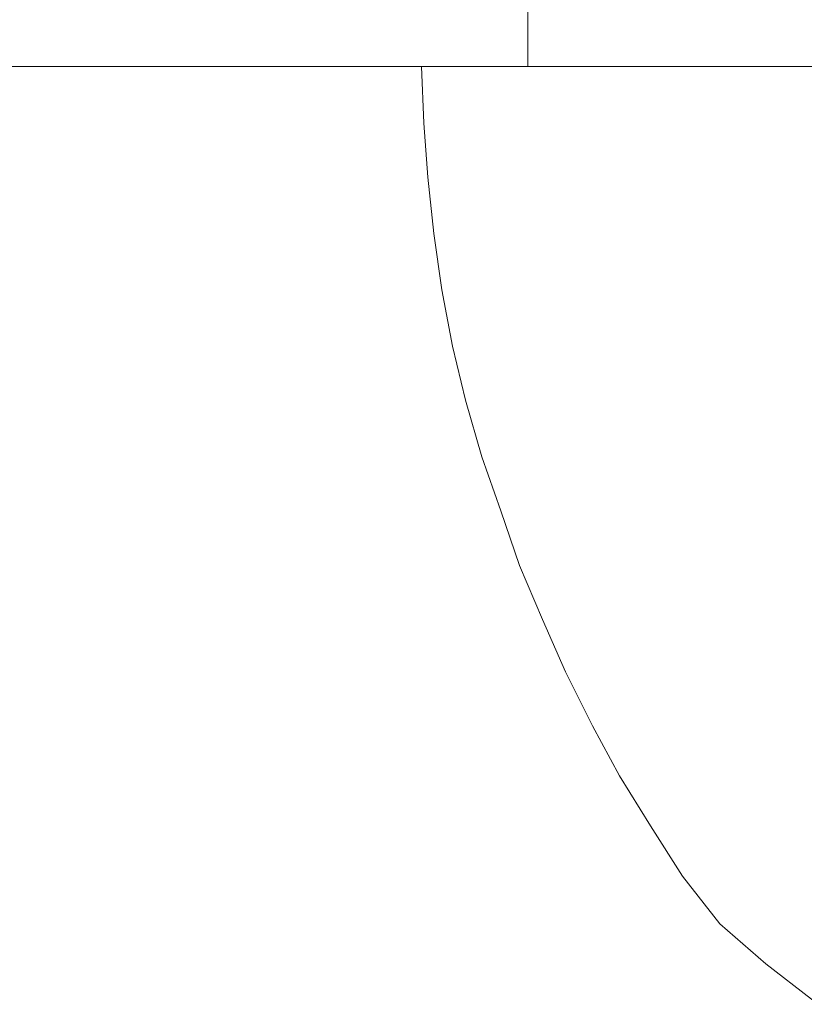
# Model space of a CAD drawing. Extents: x 0 to 0.9, y -0.891 to 0.009.
# Drawn here: x 0.059 to 0.096, y -0.823 to -0.775 of the extents above; entities that cross this region are included whole.
import ezdxf

# ---------------------------------------------------------------- set-up
doc = ezdxf.new("R2010")
doc.units = 0
doc.header["$MEASUREMENT"] = 0
doc.layers.add('detal', color=7, linetype='Continuous')

msp = doc.modelspace()

# ---------------------------------------------------------------- linework, layer by layer
at = {"layer": 'detal', "lineweight": 0}
for points, invisible_edges in [([(0.008085, -0.134986, 0.169775), (0.082986, -0.134986, 0.168085), (0.082986, -0.77769, 0.168085), (0.008085, -0.77769, 0.169775)], 8), ([(0.082986, -0.134986, 0.168085), (0.084, -0.134986, 0.168), (0.084, -0.77769, 0.168), (0.082986, -0.77769, 0.168085)], 2), ([(0.084, -0.134986, 0.168), (0.084873, -0.134986, 0.167775), (0.084873, -0.77769, 0.167775), (0.084, -0.77769, 0.168)], 10), ([(0.084873, -0.134986, 0.167775), (0.085775, -0.134986, 0.167493), (0.085775, -0.77769, 0.167493), (0.084873, -0.77769, 0.167775)], 10), ([(0.085775, -0.134986, 0.167493), (0.086676, -0.134986, 0.167099), (0.086676, -0.77769, 0.167099), (0.085775, -0.77769, 0.167493)], 10), ([(0.086676, -0.134986, 0.167099), (0.087493, -0.134986, 0.166592), (0.087493, -0.77769, 0.166592), (0.086676, -0.77769, 0.167099)], 10), ([(0.087493, -0.134986, 0.166592), (0.088197, -0.134986, 0.166), (0.088197, -0.77769, 0.166), (0.087493, -0.77769, 0.166592)], 10), ([(0.088197, -0.134986, 0.166), (0.088873, -0.134986, 0.16538), (0.088873, -0.77769, 0.16538), (0.088197, -0.77769, 0.166)], 10), ([(0.088873, -0.134986, 0.16538), (0.089493, -0.134986, 0.164592), (0.089493, -0.77769, 0.164592), (0.088873, -0.77769, 0.16538)], 10), ([(0.089493, -0.134986, 0.164592), (0.09, -0.134986, 0.163775), (0.09, -0.77769, 0.163775), (0.089493, -0.77769, 0.164592)], 10), ([(0.09, -0.134986, 0.163775), (0.090394, -0.134986, 0.162873), (0.090394, -0.77769, 0.162873), (0.09, -0.77769, 0.163775)], 10), ([(0.090394, -0.134986, 0.162873), (0.090592, -0.134986, 0.162), (0.090592, -0.77769, 0.162), (0.090394, -0.77769, 0.162873)], 10), ([(0.090592, -0.134986, 0.162), (0.090789, -0.134986, 0.161099), (0.090789, -0.77769, 0.161099), (0.090592, -0.77769, 0.162)], 10), ([(0.090789, -0.134986, 0.161099), (0.093775, -0.134986, 0.137493), (0.093775, -0.77769, 0.137493), (0.090789, -0.77769, 0.161099)], 10), ([(0.093775, -0.134986, 0.137493), (0.094197, -0.134986, 0.135099), (0.094197, -0.77769, 0.135099), (0.093775, -0.77769, 0.137493)], 10), ([(0.094197, -0.134986, 0.135099), (0.094873, -0.134986, 0.132789), (0.094873, -0.77769, 0.132789), (0.094197, -0.77769, 0.135099)], 10), ([(0.094873, -0.134986, 0.132789), (0.095887, -0.134986, 0.130592), (0.095887, -0.77769, 0.130592), (0.094873, -0.77769, 0.132789)], 10), ([(0.095887, -0.134986, 0.130592), (0.097183, -0.134986, 0.128592), (0.097183, -0.77769, 0.128592), (0.095887, -0.77769, 0.130592)], 10), ([(0.058676, -0.781408, 0.168592), (0.056, -0.781606, 0.168676), (0.055887, -0.77769, 0.168676), (0.058676, -0.77769, 0.168592)], 11), ([(0.061493, -0.781183, 0.168592), (0.058676, -0.781408, 0.168592), (0.058676, -0.77769, 0.168592), (0.06138, -0.77769, 0.168592)], 11), ([(0.064197, -0.781099, 0.168479), (0.061493, -0.781183, 0.168592), (0.06138, -0.77769, 0.168592), (0.064197, -0.77769, 0.168479)], 11), ([(0.066986, -0.780901, 0.168479), (0.064197, -0.781099, 0.168479), (0.064197, -0.77769, 0.168479), (0.066873, -0.77769, 0.168479)], 11), ([(0.069775, -0.780704, 0.168394), (0.066986, -0.780901, 0.168479), (0.066873, -0.77769, 0.168479), (0.06969, -0.77769, 0.168394)], 11), ([(0.072479, -0.780592, 0.168282), (0.069775, -0.780704, 0.168394), (0.06969, -0.77769, 0.168394), (0.072394, -0.77769, 0.168282)], 11), ([(0.075296, -0.780507, 0.168282), (0.072479, -0.780592, 0.168282), (0.072394, -0.77769, 0.168282), (0.075183, -0.77769, 0.168282)], 11), ([(0.078, -0.780394, 0.168197), (0.075296, -0.780507, 0.168282), (0.075183, -0.77769, 0.168282), (0.077887, -0.77769, 0.168197)], 3), ([(0.080789, -0.780282, 0.168197), (0.078, -0.780394, 0.168197), (0.077887, -0.77769, 0.168197), (0.080676, -0.77769, 0.168197)], 9), ([(0.083493, -0.780197, 0.168085), (0.080789, -0.780282, 0.168197), (0.080676, -0.77769, 0.168197), (0.08338, -0.77769, 0.168085)], 15), ([(0.086197, -0.780085, 0.16738), (0.083493, -0.780197, 0.168085), (0.08338, -0.77769, 0.168085), (0.086085, -0.77769, 0.16738)], 15), ([(0.088394, -0.78, 0.165887), (0.086197, -0.780085, 0.16738), (0.086085, -0.77769, 0.16738), (0.088394, -0.77769, 0.165887)], 15), ([(0.090085, -0.78, 0.16369), (0.088394, -0.78, 0.165887), (0.088394, -0.77769, 0.165887), (0.09, -0.77769, 0.16369)], 15), ([(0.090873, -0.78, 0.161099), (0.090085, -0.78, 0.16369), (0.09, -0.77769, 0.16369), (0.090789, -0.77769, 0.161099)], 15), ([(0.091183, -0.781099, 0.158873), (0.090873, -0.781099, 0.161099), (0.090789, -0.77769, 0.161099), (0.091099, -0.77769, 0.158873)], 11), ([(0.091493, -0.781099, 0.156676), (0.091183, -0.781099, 0.158873), (0.091099, -0.77769, 0.158873), (0.09138, -0.77769, 0.156676)], 11), ([(0.09169, -0.781099, 0.154592), (0.091493, -0.781099, 0.156676), (0.09138, -0.77769, 0.156676), (0.091577, -0.77769, 0.154592)], 11), ([(0.092, -0.780986, 0.152394), (0.09169, -0.781099, 0.154592), (0.091577, -0.77769, 0.154592), (0.091887, -0.77769, 0.152394)], 11), ([(0.092282, -0.780986, 0.150197), (0.092, -0.780986, 0.152394), (0.091887, -0.77769, 0.152394), (0.092197, -0.77769, 0.150197)], 11), ([(0.092592, -0.780901, 0.148), (0.092282, -0.780986, 0.150197), (0.092197, -0.77769, 0.150197), (0.092394, -0.77769, 0.148)], 11), ([(0.092789, -0.780901, 0.145775), (0.092592, -0.780901, 0.148), (0.092394, -0.77769, 0.148), (0.092676, -0.77769, 0.145775)], 11), ([(0.093099, -0.780789, 0.14369), (0.092789, -0.780901, 0.145775), (0.092676, -0.77769, 0.145775), (0.092986, -0.77769, 0.14369)], 11), ([(0.09338, -0.780704, 0.141493), (0.093099, -0.780789, 0.14369), (0.092986, -0.77769, 0.14369), (0.093296, -0.77769, 0.141493)], 11), ([(0.09369, -0.780592, 0.139296), (0.09338, -0.780704, 0.141493), (0.093296, -0.77769, 0.141493), (0.093493, -0.77769, 0.139296)], 11), ([(0.093887, -0.780507, 0.137099), (0.09369, -0.780592, 0.139296), (0.093493, -0.77769, 0.139296), (0.093775, -0.77769, 0.137099)], 15), ([(0.094394, -0.780394, 0.134986), (0.093887, -0.780507, 0.137099), (0.093775, -0.77769, 0.137099), (0.094197, -0.77769, 0.134986)], 11), ([(0.094986, -0.780394, 0.132873), (0.094394, -0.780394, 0.134986), (0.094197, -0.77769, 0.134986), (0.094873, -0.77769, 0.132873)], 11), ([(0.095887, -0.780282, 0.130873), (0.094986, -0.780394, 0.132873), (0.094873, -0.77769, 0.132873), (0.095775, -0.77769, 0.130873)], 11), ([(0.096986, -0.780197, 0.128986), (0.095887, -0.780282, 0.130873), (0.095775, -0.77769, 0.130873), (0.096873, -0.77769, 0.128986)], 11), ([(0.080873, -0.782789, 0.168197), (0.078197, -0.782986, 0.168197), (0.078, -0.780394, 0.168197), (0.080789, -0.780282, 0.168197)], 13), ([(0.08369, -0.782592, 0.168085), (0.080873, -0.782789, 0.168197), (0.080789, -0.780282, 0.168197), (0.083493, -0.780197, 0.168085)], 15), ([(0.086282, -0.782507, 0.16738), (0.08369, -0.782592, 0.168085), (0.083493, -0.780197, 0.168085), (0.086197, -0.780085, 0.16738)], 15), ([(0.088592, -0.782394, 0.165887), (0.086282, -0.782507, 0.16738), (0.086197, -0.780085, 0.16738), (0.088394, -0.78, 0.165887)], 15), ([(0.090197, -0.782282, 0.16369), (0.088592, -0.782394, 0.165887), (0.088394, -0.78, 0.165887), (0.090085, -0.78, 0.16369)], 15), ([(0.090986, -0.782282, 0.161099), (0.090197, -0.782282, 0.16369), (0.090085, -0.78, 0.16369), (0.090873, -0.78, 0.161099)], 15), ([(0.096282, -0.782901, 0.130873), (0.09538, -0.783099, 0.132873), (0.094986, -0.780394, 0.132873), (0.095887, -0.780282, 0.130873)], 15), ([(0.09738, -0.782704, 0.128986), (0.096282, -0.782901, 0.130873), (0.095887, -0.780282, 0.130873), (0.096986, -0.780197, 0.128986)], 15), ([(0.069887, -0.783803, 0.168394), (0.067183, -0.784085, 0.168479), (0.066986, -0.780901, 0.168479), (0.069775, -0.780704, 0.168394)], 15), ([(0.072676, -0.783493, 0.168282), (0.069887, -0.783803, 0.168394), (0.069775, -0.780704, 0.168394), (0.072479, -0.780592, 0.168282)], 15), ([(0.07538, -0.783296, 0.168282), (0.072676, -0.783493, 0.168282), (0.072479, -0.780592, 0.168282), (0.075296, -0.780507, 0.168282)], 15), ([(0.078197, -0.782986, 0.168197), (0.07538, -0.783296, 0.168282), (0.075296, -0.780507, 0.168282), (0.078, -0.780394, 0.168197)], 7), ([(0.093493, -0.783887, 0.14369), (0.093183, -0.784, 0.145775), (0.092789, -0.780901, 0.145775), (0.093099, -0.780789, 0.14369)], 15), ([(0.09369, -0.78369, 0.141493), (0.093493, -0.783887, 0.14369), (0.093099, -0.780789, 0.14369), (0.09338, -0.780704, 0.141493)], 15), ([(0.094, -0.783606, 0.139296), (0.09369, -0.78369, 0.141493), (0.09338, -0.780704, 0.141493), (0.09369, -0.780592, 0.139296)], 15), ([(0.094282, -0.783408, 0.137099), (0.094, -0.783606, 0.139296), (0.09369, -0.780592, 0.139296), (0.093887, -0.780507, 0.137099)], 15), ([(0.094676, -0.783296, 0.134986), (0.094282, -0.783408, 0.137099), (0.093887, -0.780507, 0.137099), (0.094394, -0.780394, 0.134986)], 15), ([(0.09538, -0.783099, 0.132873), (0.094676, -0.783296, 0.134986), (0.094394, -0.780394, 0.134986), (0.094986, -0.780394, 0.132873)], 15), ([(0.061577, -0.784789, 0.168592), (0.058873, -0.785099, 0.168592), (0.058676, -0.781408, 0.168592), (0.061493, -0.781183, 0.168592)], 15), ([(0.064394, -0.784394, 0.168479), (0.061577, -0.784789, 0.168592), (0.061493, -0.781183, 0.168592), (0.064197, -0.781099, 0.168479)], 15), ([(0.067183, -0.784085, 0.168479), (0.064394, -0.784394, 0.168479), (0.064197, -0.781099, 0.168479), (0.066986, -0.780901, 0.168479)], 15), ([(0.091493, -0.784592, 0.158873), (0.091296, -0.784592, 0.161099), (0.090873, -0.781099, 0.161099), (0.091183, -0.781099, 0.158873)], 15), ([(0.091775, -0.784507, 0.156676), (0.091493, -0.784592, 0.158873), (0.091183, -0.781099, 0.158873), (0.091493, -0.781099, 0.156676)], 15), ([(0.092085, -0.784507, 0.154592), (0.091775, -0.784507, 0.156676), (0.091493, -0.781099, 0.156676), (0.09169, -0.781099, 0.154592)], 15), ([(0.092282, -0.784394, 0.152394), (0.092085, -0.784507, 0.154592), (0.09169, -0.781099, 0.154592), (0.092, -0.780986, 0.152394)], 15), ([(0.092592, -0.784282, 0.150197), (0.092282, -0.784394, 0.152394), (0.092, -0.780986, 0.152394), (0.092282, -0.780986, 0.150197)], 15), ([(0.092873, -0.784197, 0.148), (0.092592, -0.784282, 0.150197), (0.092282, -0.780986, 0.150197), (0.092592, -0.780901, 0.148)], 15), ([(0.093183, -0.784, 0.145775), (0.092873, -0.784197, 0.148), (0.092592, -0.780901, 0.148), (0.092789, -0.780901, 0.145775)], 15), ([(0.058873, -0.785099, 0.168592), (0.056085, -0.785493, 0.168676), (0.056, -0.781606, 0.168676), (0.058676, -0.781408, 0.168592)], 15), ([(0.084, -0.785099, 0.168085), (0.081183, -0.785408, 0.168197), (0.080873, -0.782789, 0.168197), (0.08369, -0.782592, 0.168085)], 15), ([(0.086592, -0.784901, 0.16738), (0.084, -0.785099, 0.168085), (0.08369, -0.782592, 0.168085), (0.086282, -0.782507, 0.16738)], 15), ([(0.088873, -0.784704, 0.165887), (0.086592, -0.784901, 0.16738), (0.086282, -0.782507, 0.16738), (0.088592, -0.782394, 0.165887)], 15), ([(0.090479, -0.784592, 0.16369), (0.088873, -0.784704, 0.165887), (0.088592, -0.782394, 0.165887), (0.090197, -0.782282, 0.16369)], 15), ([(0.091296, -0.784592, 0.161099), (0.090479, -0.784592, 0.16369), (0.090197, -0.782282, 0.16369), (0.090986, -0.782282, 0.161099)], 15), ([(0.078479, -0.78569, 0.168197), (0.07569, -0.786085, 0.168282), (0.07538, -0.783296, 0.168282), (0.078197, -0.782986, 0.168197)], 7), ([(0.081183, -0.785408, 0.168197), (0.078479, -0.78569, 0.168197), (0.078197, -0.782986, 0.168197), (0.080873, -0.782789, 0.168197)], 13), ([(0.096, -0.785887, 0.132873), (0.09538, -0.786085, 0.134986), (0.094676, -0.783296, 0.134986), (0.09538, -0.783099, 0.132873)], 15), ([(0.096873, -0.785606, 0.130873), (0.096, -0.785887, 0.132873), (0.09538, -0.783099, 0.132873), (0.096282, -0.782901, 0.130873)], 15), ([(0.072986, -0.786507, 0.168282), (0.070197, -0.786901, 0.168394), (0.069887, -0.783803, 0.168394), (0.072676, -0.783493, 0.168282)], 15), ([(0.07569, -0.786085, 0.168282), (0.072986, -0.786507, 0.168282), (0.072676, -0.783493, 0.168282), (0.07538, -0.783296, 0.168282)], 15), ([(0.094592, -0.786592, 0.139296), (0.094282, -0.786789, 0.141493), (0.09369, -0.78369, 0.141493), (0.094, -0.783606, 0.139296)], 15), ([(0.094873, -0.786282, 0.137099), (0.094592, -0.786592, 0.139296), (0.094, -0.783606, 0.139296), (0.094282, -0.783408, 0.137099)], 15), ([(0.09538, -0.786085, 0.134986), (0.094873, -0.786282, 0.137099), (0.094282, -0.783408, 0.137099), (0.094676, -0.783296, 0.134986)], 15), ([(0.06738, -0.787296, 0.168479), (0.064592, -0.787803, 0.168479), (0.064394, -0.784394, 0.168479), (0.067183, -0.784085, 0.168479)], 15), ([(0.070197, -0.786901, 0.168394), (0.06738, -0.787296, 0.168479), (0.067183, -0.784085, 0.168479), (0.069887, -0.783803, 0.168394)], 15), ([(0.093775, -0.787183, 0.145775), (0.093493, -0.787408, 0.148), (0.092873, -0.784197, 0.148), (0.093183, -0.784, 0.145775)], 15), ([(0.094, -0.786986, 0.14369), (0.093775, -0.787183, 0.145775), (0.093183, -0.784, 0.145775), (0.093493, -0.783887, 0.14369)], 15), ([(0.094282, -0.786789, 0.141493), (0.094, -0.786986, 0.14369), (0.093493, -0.783887, 0.14369), (0.09369, -0.78369, 0.141493)], 15), ([(0.064592, -0.787803, 0.168479), (0.061887, -0.788282, 0.168592), (0.061577, -0.784789, 0.168592), (0.064394, -0.784394, 0.168479)], 15), ([(0.090873, -0.786901, 0.16369), (0.089183, -0.787099, 0.165887), (0.088873, -0.784704, 0.165887), (0.090479, -0.784592, 0.16369)], 15), ([(0.091577, -0.786901, 0.161099), (0.090873, -0.786901, 0.16369), (0.090479, -0.784592, 0.16369), (0.091296, -0.784592, 0.161099)], 15), ([(0.092085, -0.788, 0.158873), (0.091775, -0.788, 0.161099), (0.091296, -0.784592, 0.161099), (0.091493, -0.784592, 0.158873)], 15), ([(0.092394, -0.787887, 0.156676), (0.092085, -0.788, 0.158873), (0.091493, -0.784592, 0.158873), (0.091775, -0.784507, 0.156676)], 15), ([(0.092592, -0.787803, 0.154592), (0.092394, -0.787887, 0.156676), (0.091775, -0.784507, 0.156676), (0.092085, -0.784507, 0.154592)], 15), ([(0.092873, -0.78769, 0.152394), (0.092592, -0.787803, 0.154592), (0.092085, -0.784507, 0.154592), (0.092282, -0.784394, 0.152394)], 15), ([(0.093183, -0.787493, 0.150197), (0.092873, -0.78769, 0.152394), (0.092282, -0.784394, 0.152394), (0.092592, -0.784282, 0.150197)], 15), ([(0.093493, -0.787408, 0.148), (0.093183, -0.787493, 0.150197), (0.092592, -0.784282, 0.150197), (0.092873, -0.784197, 0.148)], 15), ([(0.061887, -0.788282, 0.168592), (0.059099, -0.788901, 0.168592), (0.058873, -0.785099, 0.168592), (0.061577, -0.784789, 0.168592)], 15), ([(0.086986, -0.787296, 0.16738), (0.084394, -0.787606, 0.168085), (0.084, -0.785099, 0.168085), (0.086592, -0.784901, 0.16738)], 15), ([(0.089183, -0.787099, 0.165887), (0.086986, -0.787296, 0.16738), (0.086592, -0.784901, 0.16738), (0.088873, -0.784704, 0.165887)], 15), ([(0.059099, -0.788901, 0.168592), (0.056282, -0.789408, 0.168676), (0.056085, -0.785493, 0.168676), (0.058873, -0.785099, 0.168592)], 15), ([(0.081577, -0.787887, 0.168085), (0.078873, -0.788394, 0.168197), (0.078479, -0.78569, 0.168197), (0.081183, -0.785408, 0.168197)], 13), ([(0.084394, -0.787606, 0.168085), (0.081577, -0.787887, 0.168085), (0.081183, -0.785408, 0.168197), (0.084, -0.785099, 0.168085)], 15), ([(0.078873, -0.788394, 0.168197), (0.076197, -0.788901, 0.168282), (0.07569, -0.786085, 0.168282), (0.078479, -0.78569, 0.168197)], 7), ([(0.096873, -0.788704, 0.132873), (0.096197, -0.788986, 0.134986), (0.09538, -0.786085, 0.134986), (0.096, -0.785887, 0.132873)], 15), ([(0.097775, -0.788394, 0.130873), (0.096873, -0.788704, 0.132873), (0.096, -0.785887, 0.132873), (0.096873, -0.785606, 0.130873)], 15), ([(0.076197, -0.788901, 0.168282), (0.07338, -0.789408, 0.168282), (0.072986, -0.786507, 0.168282), (0.07569, -0.786085, 0.168282)], 15), ([(0.095775, -0.789296, 0.137099), (0.095493, -0.789606, 0.139296), (0.094592, -0.786592, 0.139296), (0.094873, -0.786282, 0.137099)], 15), ([(0.096197, -0.788986, 0.134986), (0.095775, -0.789296, 0.137099), (0.094873, -0.786282, 0.137099), (0.09538, -0.786085, 0.134986)], 15), ([(0.070592, -0.79, 0.168394), (0.067775, -0.790592, 0.168479), (0.06738, -0.787296, 0.168479), (0.070197, -0.786901, 0.168394)], 15), ([(0.07338, -0.789408, 0.168282), (0.070592, -0.79, 0.168394), (0.070197, -0.786901, 0.168394), (0.072986, -0.786507, 0.168282)], 15), ([(0.091296, -0.789183, 0.16369), (0.08969, -0.789408, 0.165775), (0.089183, -0.787099, 0.165887), (0.090873, -0.786901, 0.16369)], 15), ([(0.092085, -0.789099, 0.161099), (0.091296, -0.789183, 0.16369), (0.090873, -0.786901, 0.16369), (0.091577, -0.786901, 0.161099)], 15), ([(0.095183, -0.789803, 0.141493), (0.094873, -0.790085, 0.14369), (0.094, -0.786986, 0.14369), (0.094282, -0.786789, 0.141493)], 15), ([(0.095493, -0.789606, 0.139296), (0.095183, -0.789803, 0.141493), (0.094282, -0.786789, 0.141493), (0.094592, -0.786592, 0.139296)], 15), ([(0.067775, -0.790592, 0.168479), (0.064986, -0.791183, 0.168479), (0.064592, -0.787803, 0.168479), (0.06738, -0.787296, 0.168479)], 15), ([(0.087493, -0.78969, 0.16738), (0.084873, -0.79, 0.168), (0.084394, -0.787606, 0.168085), (0.086986, -0.787296, 0.16738)], 15), ([(0.08969, -0.789408, 0.165775), (0.087493, -0.78969, 0.16738), (0.086986, -0.787296, 0.16738), (0.089183, -0.787099, 0.165887)], 15), ([(0.094282, -0.790592, 0.148), (0.094, -0.790789, 0.150197), (0.093183, -0.787493, 0.150197), (0.093493, -0.787408, 0.148)], 15), ([(0.094592, -0.790394, 0.145775), (0.094282, -0.790592, 0.148), (0.093493, -0.787408, 0.148), (0.093775, -0.787183, 0.145775)], 15), ([(0.094873, -0.790085, 0.14369), (0.094592, -0.790394, 0.145775), (0.093775, -0.787183, 0.145775), (0.094, -0.786986, 0.14369)], 15), ([(0.064986, -0.791183, 0.168479), (0.062197, -0.791887, 0.168592), (0.061887, -0.788282, 0.168592), (0.064592, -0.787803, 0.168479)], 15), ([(0.082197, -0.790507, 0.168085), (0.07938, -0.791099, 0.168197), (0.078873, -0.788394, 0.168197), (0.081577, -0.787887, 0.168085)], 13), ([(0.084873, -0.79, 0.168), (0.082197, -0.790507, 0.168085), (0.081577, -0.787887, 0.168085), (0.084394, -0.787606, 0.168085)], 15), ([(0.093099, -0.791183, 0.156676), (0.092873, -0.791296, 0.158873), (0.092085, -0.788, 0.158873), (0.092394, -0.787887, 0.156676)], 15), ([(0.09338, -0.791099, 0.154592), (0.093099, -0.791183, 0.156676), (0.092394, -0.787887, 0.156676), (0.092592, -0.787803, 0.154592)], 15), ([(0.09369, -0.790986, 0.152394), (0.09338, -0.791099, 0.154592), (0.092592, -0.787803, 0.154592), (0.092873, -0.78769, 0.152394)], 15), ([(0.094, -0.790789, 0.150197), (0.09369, -0.790986, 0.152394), (0.092873, -0.78769, 0.152394), (0.093183, -0.787493, 0.150197)], 15), ([(0.062197, -0.791887, 0.168592), (0.05938, -0.792592, 0.168592), (0.059099, -0.788901, 0.168592), (0.061887, -0.788282, 0.168592)], 15), ([(0.092873, -0.791296, 0.158873), (0.092592, -0.791408, 0.161099), (0.091775, -0.788, 0.161099), (0.092085, -0.788, 0.158873)], 15), ([(0.07938, -0.791099, 0.168197), (0.076676, -0.79169, 0.168282), (0.076197, -0.788901, 0.168282), (0.078873, -0.788394, 0.168197)], 7), ([(0.098, -0.791493, 0.132873), (0.097296, -0.791887, 0.134986), (0.096197, -0.788986, 0.134986), (0.096873, -0.788704, 0.132873)], 15), ([(0.05938, -0.792592, 0.168592), (0.056592, -0.793296, 0.168676), (0.056282, -0.789408, 0.168676), (0.059099, -0.788901, 0.168592)], 15), ([(0.076676, -0.79169, 0.168282), (0.073887, -0.792282, 0.168282), (0.07338, -0.789408, 0.168282), (0.076197, -0.788901, 0.168282)], 15), ([(0.091775, -0.791408, 0.16369), (0.090282, -0.79169, 0.165775), (0.08969, -0.789408, 0.165775), (0.091296, -0.789183, 0.16369)], 15), ([(0.092592, -0.791408, 0.161099), (0.091775, -0.791408, 0.16369), (0.091296, -0.789183, 0.16369), (0.092085, -0.789099, 0.161099)], 15), ([(0.096873, -0.792197, 0.137099), (0.096479, -0.792592, 0.139296), (0.095493, -0.789606, 0.139296), (0.095775, -0.789296, 0.137099)], 15), ([(0.097296, -0.791887, 0.134986), (0.096873, -0.792197, 0.137099), (0.095775, -0.789296, 0.137099), (0.096197, -0.788986, 0.134986)], 15), ([(0.073887, -0.792282, 0.168282), (0.071099, -0.792986, 0.168394), (0.070592, -0.79, 0.168394), (0.07338, -0.789408, 0.168282)], 15), ([(0.088085, -0.792, 0.167296), (0.085493, -0.792507, 0.168), (0.084873, -0.79, 0.168), (0.087493, -0.78969, 0.16738)], 15), ([(0.090282, -0.79169, 0.165775), (0.088085, -0.792, 0.167296), (0.087493, -0.78969, 0.16738), (0.08969, -0.789408, 0.165775)], 15), ([(0.096479, -0.792592, 0.139296), (0.096197, -0.792901, 0.141493), (0.095183, -0.789803, 0.141493), (0.095493, -0.789606, 0.139296)], 15), ([(0.071099, -0.792986, 0.168394), (0.068282, -0.793803, 0.168479), (0.067775, -0.790592, 0.168479), (0.070592, -0.79, 0.168394)], 15), ([(0.085493, -0.792507, 0.168), (0.082789, -0.793099, 0.168085), (0.082197, -0.790507, 0.168085), (0.084873, -0.79, 0.168)], 15), ([(0.095887, -0.793183, 0.14369), (0.095577, -0.793493, 0.145775), (0.094592, -0.790394, 0.145775), (0.094873, -0.790085, 0.14369)], 15), ([(0.096197, -0.792901, 0.141493), (0.095887, -0.793183, 0.14369), (0.094873, -0.790085, 0.14369), (0.095183, -0.789803, 0.141493)], 15), ([(0.068282, -0.793803, 0.168479), (0.065493, -0.794592, 0.168479), (0.064986, -0.791183, 0.168479), (0.067775, -0.790592, 0.168479)], 15), ([(0.082789, -0.793099, 0.168085), (0.08, -0.79369, 0.168197), (0.07938, -0.791099, 0.168197), (0.082197, -0.790507, 0.168085)], 13), ([(0.095296, -0.79369, 0.148), (0.094986, -0.794, 0.150197), (0.094, -0.790789, 0.150197), (0.094282, -0.790592, 0.148)], 15), ([(0.095577, -0.793493, 0.145775), (0.095296, -0.79369, 0.148), (0.094282, -0.790592, 0.148), (0.094592, -0.790394, 0.145775)], 15), ([(0.065493, -0.794592, 0.168479), (0.062676, -0.795493, 0.168592), (0.062197, -0.791887, 0.168592), (0.064986, -0.791183, 0.168479)], 15), ([(0.08, -0.79369, 0.168197), (0.077296, -0.794507, 0.168282), (0.076676, -0.79169, 0.168282), (0.07938, -0.791099, 0.168197)], 7), ([(0.094085, -0.794507, 0.156676), (0.093887, -0.794592, 0.158873), (0.092873, -0.791296, 0.158873), (0.093099, -0.791183, 0.156676)], 15), ([(0.094394, -0.794394, 0.154592), (0.094085, -0.794507, 0.156676), (0.093099, -0.791183, 0.156676), (0.09338, -0.791099, 0.154592)], 15), ([(0.094676, -0.794197, 0.152394), (0.094394, -0.794394, 0.154592), (0.09338, -0.791099, 0.154592), (0.09369, -0.790986, 0.152394)], 15), ([(0.094986, -0.794, 0.150197), (0.094676, -0.794197, 0.152394), (0.09369, -0.790986, 0.152394), (0.094, -0.790789, 0.150197)], 15), ([(0.092479, -0.79369, 0.163577), (0.090986, -0.793887, 0.165775), (0.090282, -0.79169, 0.165775), (0.091775, -0.791408, 0.16369)], 15), ([(0.093296, -0.793606, 0.161099), (0.092479, -0.79369, 0.163577), (0.091775, -0.791408, 0.16369), (0.092592, -0.791408, 0.161099)], 15), ([(0.093887, -0.794592, 0.158873), (0.093577, -0.794704, 0.161099), (0.092592, -0.791408, 0.161099), (0.092873, -0.791296, 0.158873)], 15), ([(0.062676, -0.795493, 0.168592), (0.059775, -0.796282, 0.168592), (0.05938, -0.792592, 0.168592), (0.062197, -0.791887, 0.168592)], 15), ([(0.077296, -0.794507, 0.168282), (0.074479, -0.795296, 0.168282), (0.073887, -0.792282, 0.168282), (0.076676, -0.79169, 0.168282)], 15), ([(0.088789, -0.794394, 0.167296), (0.086197, -0.794901, 0.168), (0.085493, -0.792507, 0.168), (0.088085, -0.792, 0.167296)], 15), ([(0.090986, -0.793887, 0.165775), (0.088789, -0.794394, 0.167296), (0.088085, -0.792, 0.167296), (0.090282, -0.79169, 0.165775)], 15), ([(0.059775, -0.796282, 0.168592), (0.056986, -0.797183, 0.168676), (0.056592, -0.793296, 0.168676), (0.05938, -0.792592, 0.168592)], 15), ([(0.074479, -0.795296, 0.168282), (0.07169, -0.796085, 0.168394), (0.071099, -0.792986, 0.168394), (0.073887, -0.792282, 0.168282)], 15), ([(0.086197, -0.794901, 0.168), (0.083493, -0.795606, 0.168085), (0.082789, -0.793099, 0.168085), (0.085493, -0.792507, 0.168)], 15), ([(0.097775, -0.795493, 0.139296), (0.097493, -0.795887, 0.141493), (0.096197, -0.792901, 0.141493), (0.096479, -0.792592, 0.139296)], 15), ([(0.07169, -0.796085, 0.168394), (0.068873, -0.796986, 0.168479), (0.068282, -0.793803, 0.168479), (0.071099, -0.792986, 0.168394)], 15), ([(0.097493, -0.795887, 0.141493), (0.097099, -0.796197, 0.14369), (0.095887, -0.793183, 0.14369), (0.096197, -0.792901, 0.141493)], 15), ([(0.083493, -0.795606, 0.168085), (0.080789, -0.796394, 0.168197), (0.08, -0.79369, 0.168197), (0.082789, -0.793099, 0.168085)], 13), ([(0.096789, -0.796507, 0.145775), (0.096479, -0.796789, 0.148), (0.095296, -0.79369, 0.148), (0.095577, -0.793493, 0.145775)], 15), ([(0.097099, -0.796197, 0.14369), (0.096789, -0.796507, 0.145775), (0.095577, -0.793493, 0.145775), (0.095887, -0.793183, 0.14369)], 15), ([(0.068873, -0.796986, 0.168479), (0.066, -0.798, 0.168479), (0.065493, -0.794592, 0.168479), (0.068282, -0.793803, 0.168479)], 15), ([(0.080789, -0.796394, 0.168197), (0.078085, -0.797183, 0.168282), (0.077296, -0.794507, 0.168282), (0.08, -0.79369, 0.168197)], 7), ([(0.091775, -0.796197, 0.165775), (0.089577, -0.796704, 0.167296), (0.088789, -0.794394, 0.167296), (0.090986, -0.793887, 0.165775)], 15), ([(0.093296, -0.795887, 0.163577), (0.091775, -0.796197, 0.165775), (0.090986, -0.793887, 0.165775), (0.092479, -0.79369, 0.163577)], 15), ([(0.094, -0.79569, 0.161099), (0.093296, -0.795887, 0.163577), (0.092479, -0.79369, 0.163577), (0.093296, -0.793606, 0.161099)], 15), ([(0.096197, -0.797099, 0.150197), (0.095887, -0.797296, 0.152394), (0.094676, -0.794197, 0.152394), (0.094986, -0.794, 0.150197)], 15), ([(0.096479, -0.796789, 0.148), (0.096197, -0.797099, 0.150197), (0.094986, -0.794, 0.150197), (0.095296, -0.79369, 0.148)], 15), ([(0.089577, -0.796704, 0.167296), (0.087099, -0.797296, 0.168), (0.086197, -0.794901, 0.168), (0.088789, -0.794394, 0.167296)], 15), ([(0.095577, -0.797606, 0.154592), (0.095296, -0.79769, 0.156676), (0.094085, -0.794507, 0.156676), (0.094394, -0.794394, 0.154592)], 15), ([(0.095887, -0.797296, 0.152394), (0.095577, -0.797606, 0.154592), (0.094394, -0.794394, 0.154592), (0.094676, -0.794197, 0.152394)], 15), ([(0.066, -0.798, 0.168479), (0.063183, -0.798986, 0.168592), (0.062676, -0.795493, 0.168592), (0.065493, -0.794592, 0.168479)], 15), ([(0.078085, -0.797183, 0.168282), (0.075296, -0.798197, 0.168282), (0.074479, -0.795296, 0.168282), (0.077296, -0.794507, 0.168282)], 15), ([(0.087099, -0.797296, 0.168), (0.084394, -0.798085, 0.168085), (0.083493, -0.795606, 0.168085), (0.086197, -0.794901, 0.168)], 15), ([(0.095099, -0.797803, 0.158873), (0.094789, -0.797887, 0.161099), (0.093577, -0.794704, 0.161099), (0.093887, -0.794592, 0.158873)], 15), ([(0.095296, -0.79769, 0.156676), (0.095099, -0.797803, 0.158873), (0.093887, -0.794592, 0.158873), (0.094085, -0.794507, 0.156676)], 15), ([(0.075296, -0.798197, 0.168282), (0.072394, -0.799183, 0.168394), (0.07169, -0.796085, 0.168394), (0.074479, -0.795296, 0.168282)], 15), ([(0.063183, -0.798986, 0.168592), (0.060282, -0.800085, 0.168592), (0.059775, -0.796282, 0.168592), (0.062676, -0.795493, 0.168592)], 15), ([(0.084394, -0.798085, 0.168085), (0.08169, -0.798986, 0.168197), (0.080789, -0.796394, 0.168197), (0.083493, -0.795606, 0.168085)], 13), ([(0.094085, -0.798, 0.163577), (0.092592, -0.798394, 0.16569), (0.091775, -0.796197, 0.165775), (0.093296, -0.795887, 0.163577)], 15), ([(0.094789, -0.797887, 0.161099), (0.094085, -0.798, 0.163577), (0.093296, -0.795887, 0.163577), (0.094, -0.79569, 0.161099)], 15), ([(0.060282, -0.800085, 0.168592), (0.05738, -0.801099, 0.168676), (0.056986, -0.797183, 0.168676), (0.059775, -0.796282, 0.168592)], 15), ([(0.072394, -0.799183, 0.168394), (0.069577, -0.800282, 0.168479), (0.068873, -0.796986, 0.168479), (0.07169, -0.796085, 0.168394)], 15), ([(0.08169, -0.798986, 0.168197), (0.078873, -0.8, 0.168282), (0.078085, -0.797183, 0.168282), (0.080789, -0.796394, 0.168197)], 7), ([(0.092592, -0.798394, 0.16569), (0.090479, -0.798986, 0.167183), (0.089577, -0.796704, 0.167296), (0.091775, -0.796197, 0.165775)], 15), ([(0.090479, -0.798986, 0.167183), (0.088, -0.79969, 0.167887), (0.087099, -0.797296, 0.168), (0.089577, -0.796704, 0.167296)], 15), ([(0.097887, -0.799887, 0.148), (0.097577, -0.800197, 0.150197), (0.096197, -0.797099, 0.150197), (0.096479, -0.796789, 0.148)], 15), ([(0.069577, -0.800282, 0.168479), (0.066676, -0.801408, 0.168479), (0.066, -0.798, 0.168479), (0.068873, -0.796986, 0.168479)], 15), ([(0.078873, -0.8, 0.168282), (0.076085, -0.801099, 0.168282), (0.075296, -0.798197, 0.168282), (0.078085, -0.797183, 0.168282)], 15), ([(0.088, -0.79969, 0.167887), (0.085296, -0.800592, 0.168085), (0.084394, -0.798085, 0.168085), (0.087099, -0.797296, 0.168)], 15), ([(0.097296, -0.800394, 0.152394), (0.096986, -0.800592, 0.154592), (0.095577, -0.797606, 0.154592), (0.095887, -0.797296, 0.152394)], 15), ([(0.097577, -0.800197, 0.150197), (0.097296, -0.800394, 0.152394), (0.095887, -0.797296, 0.152394), (0.096197, -0.797099, 0.150197)], 15), ([(0.096479, -0.800986, 0.158873), (0.096282, -0.800986, 0.161099), (0.094789, -0.797887, 0.161099), (0.095099, -0.797803, 0.158873)], 15), ([(0.096676, -0.800789, 0.156676), (0.096479, -0.800986, 0.158873), (0.095099, -0.797803, 0.158873), (0.095296, -0.79769, 0.156676)], 15), ([(0.096986, -0.800592, 0.154592), (0.096676, -0.800789, 0.156676), (0.095296, -0.79769, 0.156676), (0.095577, -0.797606, 0.154592)], 15), ([(0.066676, -0.801408, 0.168479), (0.063775, -0.802592, 0.168592), (0.063183, -0.798986, 0.168592), (0.066, -0.798, 0.168479)], 15), ([(0.076085, -0.801099, 0.168282), (0.073296, -0.802197, 0.168394), (0.072394, -0.799183, 0.168394), (0.075296, -0.798197, 0.168282)], 15), ([(0.085296, -0.800592, 0.168085), (0.082592, -0.801606, 0.168197), (0.08169, -0.798986, 0.168197), (0.084394, -0.798085, 0.168085)], 13), ([(0.095099, -0.800197, 0.163577), (0.093577, -0.800592, 0.16569), (0.092592, -0.798394, 0.16569), (0.094085, -0.798, 0.163577)], 15), ([(0.095775, -0.8, 0.161099), (0.095099, -0.800197, 0.163577), (0.094085, -0.798, 0.163577), (0.094789, -0.797887, 0.161099)], 15), ([(0.093577, -0.800592, 0.16569), (0.091493, -0.801183, 0.167183), (0.090479, -0.798986, 0.167183), (0.092592, -0.798394, 0.16569)], 15), ([(0.063775, -0.802592, 0.168592), (0.060873, -0.803803, 0.168592), (0.060282, -0.800085, 0.168592), (0.063183, -0.798986, 0.168592)], 15), ([(0.073296, -0.802197, 0.168394), (0.070394, -0.803493, 0.168479), (0.069577, -0.800282, 0.168479), (0.072394, -0.799183, 0.168394)], 15), ([(0.082592, -0.801606, 0.168197), (0.079775, -0.802704, 0.168282), (0.078873, -0.8, 0.168282), (0.08169, -0.798986, 0.168197)], 7), ([(0.091493, -0.801183, 0.167183), (0.088986, -0.802, 0.167887), (0.088, -0.79969, 0.167887), (0.090479, -0.798986, 0.167183)], 15), ([(0.088986, -0.802, 0.167887), (0.086394, -0.802986, 0.168085), (0.085296, -0.800592, 0.168085), (0.088, -0.79969, 0.167887)], 15), ([(0.060873, -0.803803, 0.168592), (0.058, -0.804986, 0.168676), (0.05738, -0.801099, 0.168676), (0.060282, -0.800085, 0.168592)], 15), ([(0.079775, -0.802704, 0.168282), (0.076986, -0.804, 0.168282), (0.076085, -0.801099, 0.168282), (0.078873, -0.8, 0.168282)], 15), ([(0.096789, -0.802085, 0.161099), (0.096085, -0.802282, 0.163493), (0.095099, -0.800197, 0.163577), (0.095775, -0.8, 0.161099)], 15), ([(0.070394, -0.803493, 0.168479), (0.067493, -0.804789, 0.168479), (0.066676, -0.801408, 0.168479), (0.069577, -0.800282, 0.168479)], 15), ([(0.086394, -0.802986, 0.168085), (0.08369, -0.804197, 0.168197), (0.082592, -0.801606, 0.168197), (0.085296, -0.800592, 0.168085)], 13), ([(0.094676, -0.802704, 0.165577), (0.092592, -0.803408, 0.167099), (0.091493, -0.801183, 0.167183), (0.093577, -0.800592, 0.16569)], 15), ([(0.096085, -0.802282, 0.163493), (0.094676, -0.802704, 0.165577), (0.093577, -0.800592, 0.16569), (0.095099, -0.800197, 0.163577)], 15), ([(0.076986, -0.804, 0.168282), (0.074085, -0.805296, 0.168394), (0.073296, -0.802197, 0.168394), (0.076085, -0.801099, 0.168282)], 15), ([(0.067493, -0.804789, 0.168479), (0.064479, -0.806085, 0.168592), (0.063775, -0.802592, 0.168592), (0.066676, -0.801408, 0.168479)], 15), ([(0.092592, -0.803408, 0.167099), (0.090197, -0.804282, 0.167887), (0.088986, -0.802, 0.167887), (0.091493, -0.801183, 0.167183)], 15), ([(0.08369, -0.804197, 0.168197), (0.080873, -0.805408, 0.168282), (0.079775, -0.802704, 0.168282), (0.082592, -0.801606, 0.168197)], 7), ([(0.090197, -0.804282, 0.167887), (0.087493, -0.805493, 0.168085), (0.086394, -0.802986, 0.168085), (0.088986, -0.802, 0.167887)], 15), ([(0.074085, -0.805296, 0.168394), (0.071183, -0.806704, 0.168479), (0.070394, -0.803493, 0.168479), (0.073296, -0.802197, 0.168394)], 15), ([(0.097183, -0.804282, 0.163493), (0.095775, -0.804789, 0.165577), (0.094676, -0.802704, 0.165577), (0.096085, -0.802282, 0.163493)], 15), ([(0.097887, -0.804085, 0.161099), (0.097183, -0.804282, 0.163493), (0.096085, -0.802282, 0.163493), (0.096789, -0.802085, 0.161099)], 15), ([(0.064479, -0.806085, 0.168592), (0.061577, -0.807493, 0.168592), (0.060873, -0.803803, 0.168592), (0.063775, -0.802592, 0.168592)], 15), ([(0.080873, -0.805408, 0.168282), (0.078085, -0.806789, 0.168282), (0.076986, -0.804, 0.168282), (0.079775, -0.802704, 0.168282)], 15), ([(0.087493, -0.805493, 0.168085), (0.084789, -0.806704, 0.168197), (0.08369, -0.804197, 0.168197), (0.086394, -0.802986, 0.168085)], 13), ([(0.095775, -0.804789, 0.165577), (0.093775, -0.805606, 0.167099), (0.092592, -0.803408, 0.167099), (0.094676, -0.802704, 0.165577)], 15), ([(0.093775, -0.805606, 0.167099), (0.09138, -0.806592, 0.167887), (0.090197, -0.804282, 0.167887), (0.092592, -0.803408, 0.167099)], 15), ([(0.061577, -0.807493, 0.168592), (0.058592, -0.808901, 0.168676), (0.058, -0.804986, 0.168676), (0.060873, -0.803803, 0.168592)], 15), ([(0.071183, -0.806704, 0.168479), (0.068282, -0.808085, 0.168479), (0.067493, -0.804789, 0.168479), (0.070394, -0.803493, 0.168479)], 15), ([(0.078085, -0.806789, 0.168282), (0.075183, -0.808282, 0.168394), (0.074085, -0.805296, 0.168394), (0.076986, -0.804, 0.168282)], 15), ([(0.084789, -0.806704, 0.168197), (0.082085, -0.808085, 0.168282), (0.080873, -0.805408, 0.168282), (0.08369, -0.804197, 0.168197)], 7), ([(0.09138, -0.806592, 0.167887), (0.088789, -0.807887, 0.168085), (0.087493, -0.805493, 0.168085), (0.090197, -0.804282, 0.167887)], 15), ([(0.098479, -0.806282, 0.163493), (0.097099, -0.806901, 0.165493), (0.095775, -0.804789, 0.165577), (0.097183, -0.804282, 0.163493)], 15), ([(0.068282, -0.808085, 0.168479), (0.065296, -0.809606, 0.168592), (0.064479, -0.806085, 0.168592), (0.067493, -0.804789, 0.168479)], 15), ([(0.097099, -0.806901, 0.165493), (0.095099, -0.80769, 0.166986), (0.093775, -0.805606, 0.167099), (0.095775, -0.804789, 0.165577)], 15), ([(0.075183, -0.808282, 0.168394), (0.072197, -0.809803, 0.168394), (0.071183, -0.806704, 0.168479), (0.074085, -0.805296, 0.168394)], 15), ([(0.082085, -0.808085, 0.168282), (0.079183, -0.809606, 0.168282), (0.078085, -0.806789, 0.168282), (0.080873, -0.805408, 0.168282)], 15), ([(0.088789, -0.807887, 0.168085), (0.086085, -0.809296, 0.168197), (0.084789, -0.806704, 0.168197), (0.087493, -0.805493, 0.168085)], 13), ([(0.095099, -0.80769, 0.166986), (0.092676, -0.808789, 0.167775), (0.09138, -0.806592, 0.167887), (0.093775, -0.805606, 0.167099)], 15), ([(0.065296, -0.809606, 0.168592), (0.062282, -0.811183, 0.168592), (0.061577, -0.807493, 0.168592), (0.064479, -0.806085, 0.168592)], 15), ([(0.072197, -0.809803, 0.168394), (0.069183, -0.811408, 0.168479), (0.068282, -0.808085, 0.168479), (0.071183, -0.806704, 0.168479)], 15), ([(0.086085, -0.809296, 0.168197), (0.083296, -0.810789, 0.168282), (0.082085, -0.808085, 0.168282), (0.084789, -0.806704, 0.168197)], 7), ([(0.092676, -0.808789, 0.167775), (0.090085, -0.810197, 0.168085), (0.088789, -0.807887, 0.168085), (0.09138, -0.806592, 0.167887)], 15), ([(0.079183, -0.809606, 0.168282), (0.076282, -0.811296, 0.168394), (0.075183, -0.808282, 0.168394), (0.078085, -0.806789, 0.168282)], 15), ([(0.098394, -0.808789, 0.165493), (0.096479, -0.809803, 0.166986), (0.095099, -0.80769, 0.166986), (0.097099, -0.806901, 0.165493)], 15), ([(0.062282, -0.811183, 0.168592), (0.059296, -0.812789, 0.168676), (0.058592, -0.808901, 0.168676), (0.061577, -0.807493, 0.168592)], 15), ([(0.096479, -0.809803, 0.166986), (0.094085, -0.810986, 0.167775), (0.092676, -0.808789, 0.167775), (0.095099, -0.80769, 0.166986)], 15), ([(0.069183, -0.811408, 0.168479), (0.066197, -0.813099, 0.168592), (0.065296, -0.809606, 0.168592), (0.068282, -0.808085, 0.168479)], 15), ([(0.083296, -0.810789, 0.168282), (0.080394, -0.812507, 0.168282), (0.079183, -0.809606, 0.168282), (0.082085, -0.808085, 0.168282)], 15), ([(0.090085, -0.810197, 0.168085), (0.08738, -0.81169, 0.168197), (0.086085, -0.809296, 0.168197), (0.088789, -0.807887, 0.168085)], 13), ([(0.076282, -0.811296, 0.168394), (0.073296, -0.812986, 0.168394), (0.072197, -0.809803, 0.168394), (0.075183, -0.808282, 0.168394)], 15), ([(0.059296, -0.812789, 0.168676), (0.056197, -0.814394, 0.168789), (0.055577, -0.810394, 0.168789), (0.058592, -0.808901, 0.168676)], 15), ([(0.094085, -0.810986, 0.167775), (0.091493, -0.812507, 0.168085), (0.090085, -0.810197, 0.168085), (0.092676, -0.808789, 0.167775)], 15), ([(0.066197, -0.813099, 0.168592), (0.063099, -0.814901, 0.168592), (0.062282, -0.811183, 0.168592), (0.065296, -0.809606, 0.168592)], 15), ([(0.080394, -0.812507, 0.168282), (0.07738, -0.814197, 0.168394), (0.076282, -0.811296, 0.168394), (0.079183, -0.809606, 0.168282)], 15), ([(0.08738, -0.81169, 0.168197), (0.084592, -0.813408, 0.168282), (0.083296, -0.810789, 0.168282), (0.086085, -0.809296, 0.168197)], 7), ([(0.073296, -0.812986, 0.168394), (0.070197, -0.814704, 0.168479), (0.069183, -0.811408, 0.168479), (0.072197, -0.809803, 0.168394)], 15), ([(0.097887, -0.811803, 0.166873), (0.095577, -0.813099, 0.16769), (0.094085, -0.810986, 0.167775), (0.096479, -0.809803, 0.166986)], 15), ([(0.091493, -0.812507, 0.168085), (0.088873, -0.814085, 0.168197), (0.08738, -0.81169, 0.168197), (0.090085, -0.810197, 0.168085)], 13), ([(0.084592, -0.813408, 0.168282), (0.08169, -0.815183, 0.168282), (0.080394, -0.812507, 0.168282), (0.083296, -0.810789, 0.168282)], 15), ([(0.095577, -0.813099, 0.16769), (0.092986, -0.814704, 0.168), (0.091493, -0.812507, 0.168085), (0.094085, -0.810986, 0.167775)], 15), ([(0.063099, -0.814901, 0.168592), (0.06, -0.816592, 0.168676), (0.059296, -0.812789, 0.168676), (0.062282, -0.811183, 0.168592)], 15), ([(0.070197, -0.814704, 0.168479), (0.067183, -0.816592, 0.168592), (0.066197, -0.813099, 0.168592), (0.069183, -0.811408, 0.168479)], 15), ([(0.07738, -0.814197, 0.168394), (0.074394, -0.816085, 0.168394), (0.073296, -0.812986, 0.168394), (0.076282, -0.811296, 0.168394)], 15), ([(0.088873, -0.814085, 0.168197), (0.086, -0.816, 0.168197), (0.084592, -0.813408, 0.168282), (0.08738, -0.81169, 0.168197)], 7), ([(0.099493, -0.81369, 0.166873), (0.097296, -0.815183, 0.16769), (0.095577, -0.813099, 0.16769), (0.097887, -0.811803, 0.166873)], 15), ([(0.06, -0.816592, 0.168676), (0.056873, -0.818507, 0.168789), (0.056197, -0.814394, 0.168789), (0.059296, -0.812789, 0.168676)], 15), ([(0.08169, -0.815183, 0.168282), (0.078676, -0.817099, 0.168394), (0.07738, -0.814197, 0.168394), (0.080394, -0.812507, 0.168282)], 15), ([(0.092986, -0.814704, 0.168), (0.090394, -0.816507, 0.168197), (0.088873, -0.814085, 0.168197), (0.091493, -0.812507, 0.168085)], 13), ([(0.067183, -0.816592, 0.168592), (0.064, -0.818507, 0.168592), (0.063099, -0.814901, 0.168592), (0.066197, -0.813099, 0.168592)], 15), ([(0.074394, -0.816085, 0.168394), (0.071296, -0.818, 0.168479), (0.070197, -0.814704, 0.168479), (0.073296, -0.812986, 0.168394)], 15), ([(0.097296, -0.815183, 0.16769), (0.094789, -0.816789, 0.168), (0.092986, -0.814704, 0.168), (0.095577, -0.813099, 0.16769)], 15), ([(0.086, -0.816, 0.168197), (0.083099, -0.817887, 0.168282), (0.08169, -0.815183, 0.168282), (0.084592, -0.813408, 0.168282)], 15), ([(0.078676, -0.817099, 0.168394), (0.07569, -0.819099, 0.168394), (0.074394, -0.816085, 0.168394), (0.07738, -0.814197, 0.168394)], 15), ([(0.090394, -0.816507, 0.168197), (0.087493, -0.818507, 0.168197), (0.086, -0.816, 0.168197), (0.088873, -0.814085, 0.168197)], 7), ([(0.071296, -0.818, 0.168479), (0.068197, -0.820085, 0.168592), (0.067183, -0.816592, 0.168592), (0.070197, -0.814704, 0.168479)], 15), ([(0.094789, -0.816789, 0.168), (0.092197, -0.818789, 0.168197), (0.090394, -0.816507, 0.168197), (0.092986, -0.814704, 0.168)], 13), ([(0.064, -0.818507, 0.168592), (0.060873, -0.820507, 0.168676), (0.06, -0.816592, 0.168676), (0.063099, -0.814901, 0.168592)], 15), ([(0.083099, -0.817887, 0.168282), (0.080085, -0.82, 0.168394), (0.078676, -0.817099, 0.168394), (0.08169, -0.815183, 0.168282)], 15), ([(0.099099, -0.816986, 0.16769), (0.096789, -0.818704, 0.168), (0.094789, -0.816789, 0.168), (0.097296, -0.815183, 0.16769)], 15), ([(0.07569, -0.819099, 0.168394), (0.072479, -0.821296, 0.168479), (0.071296, -0.818, 0.168479), (0.074394, -0.816085, 0.168394)], 15), ([(0.087493, -0.818507, 0.168197), (0.084592, -0.820592, 0.168282), (0.083099, -0.817887, 0.168282), (0.086, -0.816, 0.168197)], 15), ([(0.060873, -0.820507, 0.168676), (0.05769, -0.822507, 0.168789), (0.056873, -0.818507, 0.168789), (0.06, -0.816592, 0.168676)], 15), ([(0.068197, -0.820085, 0.168592), (0.064986, -0.822085, 0.168592), (0.064, -0.818507, 0.168592), (0.067183, -0.816592, 0.168592)], 15), ([(0.092197, -0.818789, 0.168197), (0.089493, -0.820789, 0.168197), (0.087493, -0.818507, 0.168197), (0.090394, -0.816507, 0.168197)], 7), ([(0.080085, -0.82, 0.168394), (0.076986, -0.822197, 0.168394), (0.07569, -0.819099, 0.168394), (0.078676, -0.817099, 0.168394)], 15), ([(0.096789, -0.818704, 0.168), (0.094394, -0.820704, 0.168197), (0.092197, -0.818789, 0.168197), (0.094789, -0.816789, 0.168)], 13), ([(0.072479, -0.821296, 0.168479), (0.069296, -0.823493, 0.168592), (0.068197, -0.820085, 0.168592), (0.071296, -0.818, 0.168479)], 15), ([(0.084592, -0.820592, 0.168282), (0.081493, -0.822789, 0.168394), (0.080085, -0.82, 0.168394), (0.083099, -0.817887, 0.168282)], 15), ([(0.064986, -0.822085, 0.168592), (0.06169, -0.824282, 0.168676), (0.060873, -0.820507, 0.168676), (0.064, -0.818507, 0.168592)], 15), ([(0.089493, -0.820789, 0.168197), (0.086592, -0.823099, 0.168282), (0.084592, -0.820592, 0.168282), (0.087493, -0.818507, 0.168197)], 15), ([(0.094394, -0.820704, 0.168197), (0.09169, -0.822789, 0.168197), (0.089493, -0.820789, 0.168197), (0.092197, -0.818789, 0.168197)], 7), ([(0.098873, -0.820394, 0.168), (0.096592, -0.822394, 0.168197), (0.094394, -0.820704, 0.168197), (0.096789, -0.818704, 0.168)], 13), ([(0.076986, -0.822197, 0.168394), (0.07369, -0.824507, 0.168479), (0.072479, -0.821296, 0.168479), (0.07569, -0.819099, 0.168394)], 15), ([(0.069296, -0.823493, 0.168592), (0.066, -0.82569, 0.168592), (0.064986, -0.822085, 0.168592), (0.068197, -0.820085, 0.168592)], 15), ([(0.081493, -0.822789, 0.168394), (0.078282, -0.825183, 0.168394), (0.076986, -0.822197, 0.168394), (0.080085, -0.82, 0.168394)], 15), ([(0.06169, -0.824282, 0.168676), (0.058479, -0.826507, 0.168789), (0.05769, -0.822507, 0.168789), (0.060873, -0.820507, 0.168676)], 15), ([(0.086592, -0.823099, 0.168282), (0.083577, -0.825408, 0.168394), (0.081493, -0.822789, 0.168394), (0.084592, -0.820592, 0.168282)], 15), ([(0.09169, -0.822789, 0.168197), (0.088986, -0.824986, 0.168282), (0.086592, -0.823099, 0.168282), (0.089493, -0.820789, 0.168197)], 15), ([(0.096592, -0.822394, 0.168197), (0.094085, -0.824507, 0.168197), (0.09169, -0.822789, 0.168197), (0.094394, -0.820704, 0.168197)], 7), ([(0.07369, -0.824507, 0.168479), (0.070479, -0.826789, 0.168592), (0.069296, -0.823493, 0.168592), (0.072479, -0.821296, 0.168479)], 15), ([(0.066, -0.82569, 0.168592), (0.062676, -0.828, 0.168676), (0.06169, -0.824282, 0.168676), (0.064986, -0.822085, 0.168592)], 15), ([(0.078282, -0.825183, 0.168394), (0.075099, -0.827606, 0.168479), (0.07369, -0.824507, 0.168479), (0.076986, -0.822197, 0.168394)], 15), ([(0.098873, -0.824, 0.168197), (0.096592, -0.826, 0.168197), (0.094085, -0.824507, 0.168197), (0.096592, -0.822394, 0.168197)], 7)]:
    msp.add_3dface(points, dxfattribs=dict(at, invisible_edges=invisible_edges))

doc.saveas('drawing.dxf')
